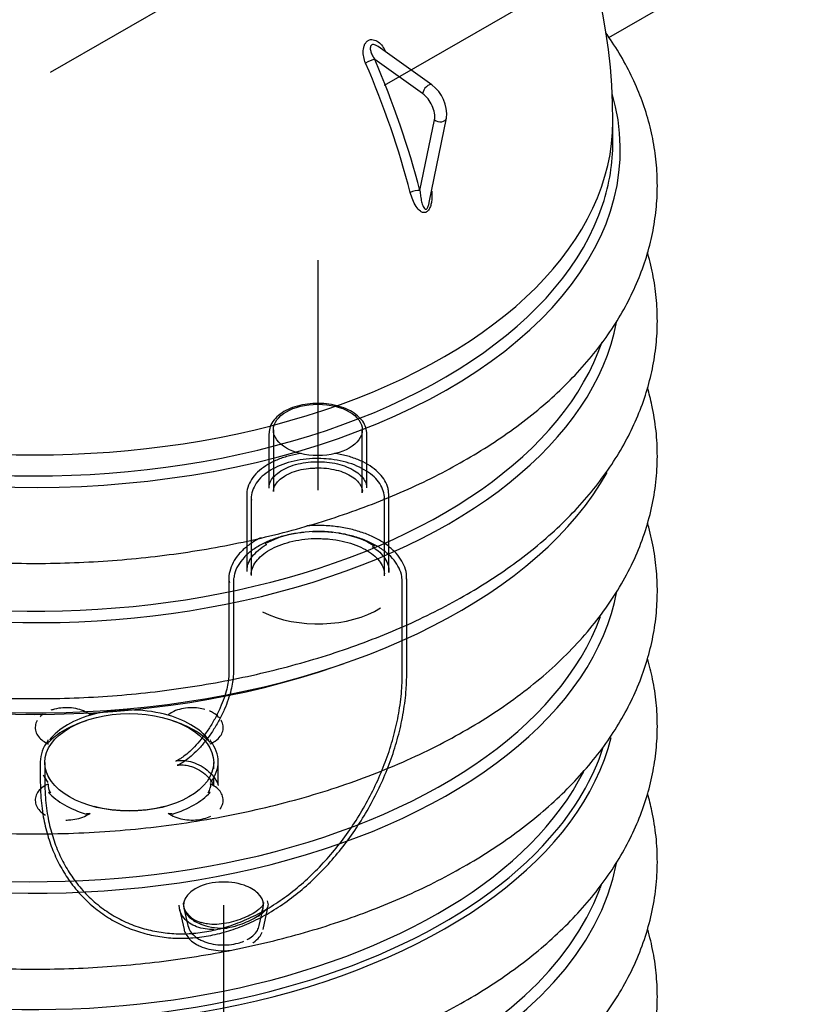
# Model space of a CAD drawing. Units: millimetres. Extents: x 0 to 290, y 0 to 416.
# Drawn here: x 200 to 243, y 177 to 233 of the extents above; entities that cross this region are included whole.
import ezdxf
from ezdxf.lldxf.tags import DXFTag

# ---------------------------------------------------------------- set-up
doc = ezdxf.new("R2010")
doc.units = ezdxf.units.MM
for name, color, linetype in [('2730.000_PÕLV_D2', 7, 'Continuous'), ('2731.000_ROTOKAE', 7, 'Continuous'), ('Default', 7, 'Continuous'), ('OLIMAHT_EC_NS6', 7, 'Continuous'), ('ROUNDTUBING_110X', 7, 'Continuous'), ('ROUNDTUBING_160X', 7, 'Continuous'), ('ROUNDTUBING_21.3', 7, 'Continuous')]:
    doc.layers.add(name, color=color, linetype=linetype)
tags = doc.linetypes.add('CENTER2', pattern=[28.575, 19.05, -3.175, 3.175, -3.175]).pattern_tags.tags
tags[10:11] = [DXFTag(74, 4), DXFTag(75, 0), DXFTag(340, '0'), DXFTag(46, 0.0), DXFTag(50, 0.0), DXFTag(44, 0.0), DXFTag(45, 0.0)]
tags[8:9] = [DXFTag(74, 4), DXFTag(75, 0), DXFTag(340, '0'), DXFTag(46, 0.0), DXFTag(50, 0.0), DXFTag(44, 0.0), DXFTag(45, 0.0)]
tags[6:7] = [DXFTag(74, 4), DXFTag(75, 0), DXFTag(340, '0'), DXFTag(46, 0.0), DXFTag(50, 0.0), DXFTag(44, 0.0), DXFTag(45, 0.0)]
tags[4:5] = [DXFTag(74, 4), DXFTag(75, 0), DXFTag(340, '0'), DXFTag(46, 0.0), DXFTag(50, 0.0), DXFTag(44, 0.0), DXFTag(45, 0.0)]
tags = doc.linetypes.add('HIDDEN2', pattern=[4.7625, 3.175, -1.5875]).pattern_tags.tags
tags[6:7] = [DXFTag(74, 4), DXFTag(75, 0), DXFTag(340, '0'), DXFTag(46, 0.0), DXFTag(50, 0.0), DXFTag(44, 0.0), DXFTag(45, 0.0)]
tags[4:5] = [DXFTag(74, 4), DXFTag(75, 0), DXFTag(340, '0'), DXFTag(46, 0.0), DXFTag(50, 0.0), DXFTag(44, 0.0), DXFTag(45, 0.0)]

# ---------------------------------------------------------------- blocks, each defined once
blk = doc.blocks.new('SE1')
at = {"layer": '2730.000_PÕLV_D2', "color": 7, "linetype": 'HIDDEN2'}
for p, q in [((213.582, 209.576), (213.582, 206.514)), ((213.832, 209.78), (213.832, 206.31)), ((218.832, 206.31), (218.832, 209.78)), ((219.082, 206.514), (219.082, 209.576)), ((212.332, 206.106), (212.332, 201.82)), ((220.332, 201.82), (220.332, 206.106)), ((212.582, 205.902), (212.582, 201.615)), ((220.082, 201.615), (220.082, 205.902)), ((211.332, 201.411), (211.332, 196.104)), ((211.582, 201.207), (211.582, 196.104)), ((221.082, 196.104), (221.082, 201.207)), ((221.332, 196.104), (221.332, 201.411)), ((200.726, 191.123), (200.726, 189.98)), ((200.976, 191.083), (200.976, 189.98)), ((210.476, 190.726), (210.476, 191.083)), ((210.726, 189.98), (210.726, 191.123)), ((210.476, 189.98), (210.476, 190.171)), ((213.478, 183.302), (213.529, 183.067)), ((208.58, 182.746), (208.529, 183.054)), ((208.553, 182.84), (208.81, 181.69)), ((208.779, 183.206), (208.779, 183.06)), ((208.797, 182.894), (209.017, 181.909)), ((213.041, 181.909), (213.26, 182.894)), ((213.248, 181.69), (213.504, 182.84)), ((213.279, 183.06), (213.279, 183.205))]:
    blk.add_line(p, q, dxfattribs=at)
for centre, radius, start, end in [((203.6, 194.343), 0.547, 254.3208, 282.7359), ((202.284, 190.849), 1.256, 199.1841, 220.0519), ((201.107, 189.91), 0.0581, 283.8, 330.2533), ((201.892, 189.803), 0.735, 173.5907, 215.2762), ((209.664, 189.754), 0.623, 322.6906, 351.1606), ((210.015, 183.304), 1.24, 220.9403, 258.2248), ((210.157, 182.125), 1.426, 208.2865, 242.3801)]:
    blk.add_arc(centre, radius, start, end, dxfattribs=at)
for centre, major_axis in [((216.332, 209.78), (-2.5, 0)), ((205.726, 191.083), (4.75, 0))]:
    blk.add_ellipse(centre, major_axis=major_axis, ratio=0.57735, dxfattribs=at)
for centre, major_axis, ratio, start_param, end_param in [((216.332, 209.576), (-2.75, 0), 0.57735, 3.141593, 3.173554), ((216.332, 206.31), (-2.5, 0), 0.57735, 3.095543, 3.141593), ((216.332, 206.106), (-4, 0), 0.57735, 3.141593, 3.187242), ((216.332, 205.902), (3.75, 0), 0.57735, 3.141593, 3.173314), ((216.332, 201.615), (-4.25, 0), 0.57735, 3.861758, 5.488883), ((216.332, 201.82), (4, 0), 0.57735, 3.061695, 3.141593), ((216.332, 201.82), (4, 0), 0.57735, 6.259817, 6.283185), ((216.332, 201.207), (4.75, 0), 0.57735, 3.044277, 3.141593), ((216.332, 201.207), (4.75, 0), 0.57735, 0, 0.069487), ((216.332, 201.615), (4.75, 0), 0.57735, 3.997983, 5.545999), ((205.726, 191.205), (-4.9, 0), 0.57735, 5.128201, 5.867373), ((203.746, 193.711), (0.0247, -0.0969), 0.32981, 2.48355, 3.170579), ((205.726, 191.205), (-4.9, 0), 0.57735, 4.296576, 5.128201), ((205.726, 191.205), (4.9, 0), 0.57735, 0.415812, 1.154984), ((205.726, 190.797), (-5.15, 0), 0.57735, 5.2026, 5.792975), ((205.726, 190.797), (5.15, 0), 0.57735, 0.490211, 1.080586), ((205.726, 191.123), (5, 0), 0.57735, 2.72578, 3.141593), ((210.208, 192.266), (-0.0794, -0.0607), 0.746922, 2.622583, 3.107119), ((205.726, 191.123), (-5, 0), 0.57735, 2.72578, 3.557405), ((205.726, 191.123), (5, 0), 0.57735, 3.402115, 3.557405), ((201.182, 189.274), (-0.11, -0.102), 0.720341, 3.162825, 4.124967), ((205.726, 190.797), (-5.15, 0), 0.57735, 0.490211, 1.080586), ((205.726, 190.797), (5.15, 0), 0.57735, 5.2026, 5.792975), ((210.269, 189.274), (0.11, -0.102), 0.720341, 2.158218, 3.139735), ((205.726, 191.205), (4.9, 0), 0.57735, 4.296576, 5.128201), ((203.301, 188.051), (-0.044, -0.143), 0.384416, 3.146988, 3.817245), ((208.15, 188.051), (0.044, -0.143), 0.384416, 2.46594, 3.132405), ((211.029, 183.06), (2.25, 0), 0.57735, 1.029253, 3.683136), ((211.029, 183.06), (2.25, 0), 0.57735, 0.541544, 1.029253), ((211.029, 183.06), (-2.25, 0), 0.57735, 2.625666, 3.683136), ((211.029, 183.024), (2.496, 0), 0.57735, 3.269764, 3.335861), ((208.887, 182.316), (-0.183, -0.17), 0.656149, 3.1164, 3.137155), ((211.029, 183.06), (-2.25, 0), 0.57735, 0.541544, 1.029253), ((211.029, 181.855), (2.237, 0), 0.57735, 3.269764, 3.430903), ((211.029, 182.059), (-2.028, 0), 0.57735, 0.128171, 0.156524), ((209.74, 181.824), (-0.067, -0.241), 0.461464, 3.098029, 3.58537), ((211.029, 183.06), (-2.25, 0), 0.57735, 1.029253, 1.658534)]:
    blk.add_ellipse(centre, major_axis=major_axis, ratio=ratio, start_param=start_param, end_param=end_param, dxfattribs=at)
for points, knots in [([(219.079, 209.637), (219.06, 209.773), (219.022, 210.006), (218.804, 210.358), (218.484, 210.663), (218.055, 210.921), (217.54, 211.117), (216.964, 211.239), (216.358, 211.283), (215.752, 211.246), (215.172, 211.13), (214.646, 210.939), (214.197, 210.677), (213.854, 210.355), (213.628, 209.978), (213.599, 209.731), (213.585, 209.592)], [0, 0, 0, 0, 0.066369, 0.133587, 0.202977, 0.274785, 0.347616, 0.420366, 0.492954, 0.565519, 0.63823, 0.711269, 0.784838, 0.858948, 0.932377, 1, 1, 1, 1]), ([(215.41, 208.457), (215.181, 208.425), (214.724, 208.335), (214.085, 208.127), (213.512, 207.847), (213.031, 207.506), (212.657, 207.109), (212.423, 206.676), (212.322, 206.321), (212.34, 206.144), (212.344, 206.106)], [0.5687012, 0.5687012, 0.5687012, 0.5687012, 0.626626, 0.6867123, 0.7470173, 0.807576, 0.868222, 0.9282943, 0.986914, 1, 1, 1, 1]), ([(216.507, 208.164), (216.461, 208.168), (216.201, 208.186), (215.668, 208.147), (214.989, 208.04), (214.348, 207.85), (213.778, 207.592), (213.295, 207.269), (212.919, 206.889), (212.677, 206.47), (212.57, 206.094), (212.592, 205.894), (212.601, 205.824)], [0, 0, 0, 0, 0.020884, 0.136876, 0.252982, 0.36935, 0.486156, 0.603509, 0.721181, 0.83785, 0.951581, 1, 1, 1, 1]), ([(220.311, 206.225), (220.306, 206.324), (220.291, 206.547), (220.119, 206.929), (219.823, 207.324), (219.405, 207.683), (218.885, 207.991), (218.276, 208.237), (217.72, 208.382), (217.373, 208.441), (217.259, 208.457)], [0, 0, 0, 0, 0.0343294, 0.0909206, 0.1483133, 0.2071137, 0.2668898, 0.3269863, 0.3870159, 0.4157043, 0.4157043, 0.4157043, 0.4157043]), ([(213.587, 206.498), (213.591, 206.601), (213.605, 206.773), (213.77, 207.068), (214.05, 207.349), (214.45, 207.601), (214.939, 207.801), (215.491, 207.934), (215.991, 207.998), (216.266, 207.99), (216.366, 207.987)], [0, 0, 0, 0, 0.13393, 0.263691, 0.401995, 0.536534, 0.670455, 0.804646, 0.939306, 1, 1, 1, 1]), ([(213.833, 206.322), (213.845, 206.426), (213.87, 206.592), (214.057, 206.875), (214.352, 207.133), (214.763, 207.359), (215.252, 207.525), (215.744, 207.622), (216.036, 207.633), (216.168, 207.636)], [0, 0, 0, 0, 0.160914, 0.304211, 0.456996, 0.606634, 0.755975, 0.905851, 1, 1, 1, 1]), ([(216.168, 207.636), (216.247, 207.642), (216.494, 207.658), (216.965, 207.614), (217.502, 207.501), (217.982, 207.321), (218.368, 207.093), (218.647, 206.831), (218.797, 206.561), (218.852, 206.367), (218.826, 206.27), (218.823, 206.256)], [0, 0, 0, 0, 0.050075, 0.184126, 0.317896, 0.450958, 0.583017, 0.714226, 0.845695, 0.981161, 1, 1, 1, 1]), ([(216.366, 207.987), (216.488, 207.988), (216.782, 207.989), (217.297, 207.911), (217.837, 207.763), (218.306, 207.552), (218.677, 207.296), (218.931, 207.016), (219.064, 206.753), (219.068, 206.606), (219.069, 206.536)], [0, 0, 0, 0, 0.076773, 0.216277, 0.35532, 0.49359, 0.630924, 0.767781, 0.905491, 1, 1, 1, 1]), ([(220.069, 205.919), (220.073, 205.959), (220.089, 206.13), (219.986, 206.463), (219.763, 206.863), (219.412, 207.232), (218.954, 207.554), (218.397, 207.82), (217.771, 208.016), (217.118, 208.138), (216.719, 208.156), (216.507, 208.164)], [0, 0, 0, 0, 0.030326, 0.149587, 0.269024, 0.39125, 0.516427, 0.643064, 0.769841, 0.896385, 1, 1, 1, 1]), ([(221.316, 201.381), (221.322, 201.449), (221.339, 201.662), (221.234, 202.062), (221.003, 202.526), (220.644, 202.964), (220.171, 203.36), (219.593, 203.706), (218.927, 203.99), (218.191, 204.206), (217.407, 204.348), (216.595, 204.413), (216.025, 204.403), (215.731, 204.382), (215.707, 204.381)], [0, 0, 0, 0, 0.0185139, 0.0675643, 0.1166876, 0.1665769, 0.2173463, 0.2686515, 0.3201248, 0.3715545, 0.4229128, 0.4742185, 0.5255065, 0.5300408, 0.5300408, 0.5300408, 0.5300408]), ([(215.624, 204.023), (215.519, 204.014), (215.155, 203.975), (214.542, 203.863), (213.828, 203.649), (213.182, 203.365), (212.622, 203.019), (212.164, 202.615), (211.834, 202.169), (211.65, 201.778), (211.629, 201.565), (211.623, 201.5)], [0.200587, 0.200587, 0.200587, 0.200587, 0.2418554, 0.3446164, 0.4475524, 0.5507557, 0.6542847, 0.758077, 0.861546, 0.9636688, 1, 1, 1, 1]), ([(217.17, 204.002), (217.069, 204.016), (216.74, 204.059), (216.338, 204.061), (216.042, 204.05), (216.013, 204.049)], [0, 0, 0, 0, 0.036518, 0.139179, 0.1501219, 0.1501219, 0.1501219, 0.1501219]), ([(221.057, 201.417), (221.056, 201.462), (221.05, 201.651), (220.909, 202.016), (220.635, 202.457), (220.232, 202.867), (219.722, 203.231), (219.111, 203.54), (218.428, 203.781), (217.866, 203.915), (217.567, 203.957), (217.514, 203.964)], [0, 0, 0, 0, 0.0309856, 0.1534777, 0.2769134, 0.4027333, 0.5305978, 0.6594272, 0.7883624, 0.9171214, 0.9444153, 0.9444153, 0.9444153, 0.9444153]), ([(213.136, 203.72), (213.043, 203.675), (212.748, 203.518), (212.301, 203.216), (211.861, 202.793), (211.54, 202.324), (211.363, 201.834), (211.308, 201.437), (211.348, 201.241), (211.358, 201.194)], [0.7085528, 0.7085528, 0.7085528, 0.7085528, 0.731219, 0.7829577, 0.8347745, 0.886353, 0.9372004, 0.986985, 1, 1, 1, 1]), ([(212.356, 201.981), (212.372, 202.089), (212.408, 202.3), (212.62, 202.661), (212.965, 203.011), (213.272, 203.249), (213.456, 203.339), (213.469, 203.345)], [0, 0, 0, 0, 0.202704, 0.471048, 0.730057, 0.984472, 1, 1, 1, 1]), ([(212.596, 201.601), (212.591, 201.646), (212.575, 201.804), (212.674, 202.104), (212.905, 202.469), (213.267, 202.81), (213.732, 203.106), (214.288, 203.35), (214.919, 203.533), (215.593, 203.644), (216.179, 203.686), (216.49, 203.667), (216.596, 203.66)], [0, 0, 0, 0, 0.039611, 0.160275, 0.278512, 0.392471, 0.504693, 0.616617, 0.728661, 0.84097, 0.953483, 1, 1, 1, 1]), ([(216.596, 203.66), (216.748, 203.656), (217.098, 203.644), (217.701, 203.542), (218.331, 203.366), (218.893, 203.126), (219.361, 202.837), (219.721, 202.51), (219.96, 202.165), (220.079, 201.845), (220.072, 201.663), (220.067, 201.579)], [0, 0, 0, 0, 0.071603, 0.193522, 0.315162, 0.436373, 0.55707, 0.677395, 0.79784, 0.9199, 1, 1, 1, 1]), ([(219.384, 203.223), (219.513, 203.136), (219.761, 202.966), (220.062, 202.633), (220.26, 202.272), (220.344, 201.975), (220.323, 201.818), (220.317, 201.771)], [0, 0, 0, 0, 0.185431, 0.426366, 0.66833, 0.915068, 1, 1, 1, 1]), ([(200.726, 189.98), (200.73, 189.71), (200.743, 189.094), (200.866, 188.063), (201.117, 186.989), (201.463, 186.012), (201.906, 185.111), (202.46, 184.258), (203.128, 183.471), (203.908, 182.775), (204.756, 182.204), (205.658, 181.76), (206.599, 181.442), (207.569, 181.248), (208.558, 181.176), (209.56, 181.225), (210.571, 181.392), (211.588, 181.679), (212.607, 182.088), (213.619, 182.619), (214.614, 183.27), (215.578, 184.032), (216.495, 184.893), (217.353, 185.838), (218.144, 186.855), (218.862, 187.933), (219.502, 189.062), (220.059, 190.233), (220.526, 191.438), (220.897, 192.673), (221.163, 193.919), (221.309, 195.093), (221.326, 195.767), (221.332, 196.104)], [0, 0, 0, 0, 0.021554, 0.05807, 0.089982, 0.120905, 0.150939, 0.180257, 0.21221, 0.243303, 0.273655, 0.303494, 0.333021, 0.362442, 0.392008, 0.421976, 0.4526, 0.484111, 0.516663, 0.55027, 0.584764, 0.619822, 0.655058, 0.690224, 0.725257, 0.76019, 0.795112, 0.830131, 0.865338, 0.900859, 0.936806, 0.973234, 1, 1, 1, 1]), ([(200.976, 189.98), (200.98, 189.716), (200.992, 189.11), (201.114, 188.095), (201.364, 187.037), (201.708, 186.077), (202.148, 185.192), (202.698, 184.357), (203.361, 183.591), (204.135, 182.916), (204.975, 182.367), (205.867, 181.945), (206.798, 181.649), (207.755, 181.477), (208.731, 181.426), (209.721, 181.495), (210.719, 181.684), (211.724, 181.993), (212.73, 182.424), (213.727, 182.977), (214.705, 183.647), (215.647, 184.427), (216.54, 185.301), (217.373, 186.256), (218.137, 187.279), (218.827, 188.36), (219.439, 189.489), (219.965, 190.658), (220.401, 191.857), (220.74, 193.084), (220.973, 194.317), (221.071, 195.353), (221.08, 195.907), (221.082, 196.104)], [0, 0, 0, 0, 0.021587, 0.058435, 0.090687, 0.121923, 0.152241, 0.181819, 0.21402, 0.245339, 0.275913, 0.305986, 0.335764, 0.365478, 0.395395, 0.425786, 0.456915, 0.489006, 0.522183, 0.556408, 0.591449, 0.626951, 0.662522, 0.697985, 0.733314, 0.768559, 0.803818, 0.839194, 0.874787, 0.910723, 0.947101, 0.983959, 1, 1, 1, 1]), ([(211.332, 196.104), (211.332, 196.055), (211.329, 195.937), (211.299, 195.637), (211.213, 195.208), (211.065, 194.706), (210.852, 194.156), (210.576, 193.587), (210.245, 193.027), (209.877, 192.507), (209.494, 192.053), (209.123, 191.685), (208.792, 191.415), (208.531, 191.244), (208.37, 191.165), (208.332, 191.156), (208.433, 191.184), (208.679, 191.205), (209.058, 191.168), (209.532, 191.023), (210.015, 190.749), (210.389, 190.403), (210.617, 190.081), (210.72, 189.858), (210.737, 189.792), (210.738, 189.784)], [0, 0, 0, 0, 0.0195195, 0.0540045, 0.0891871, 0.1255368, 0.1630211, 0.2013959, 0.2402969, 0.2792957, 0.3178693, 0.3557107, 0.3926938, 0.4289902, 0.4651941, 0.5022553, 0.5412836, 0.5838816, 0.6316316, 0.6853263, 0.7435199, 0.8018052, 0.8485423, 0.8932384, 0.9320177, 0.9320177, 0.9320177, 0.9320177]), ([(211.582, 196.104), (211.582, 196.049), (211.579, 195.918), (211.546, 195.595), (211.454, 195.143), (211.3, 194.618), (211.078, 194.049), (210.793, 193.462), (210.452, 192.886), (210.073, 192.351), (209.677, 191.882), (209.29, 191.499), (208.941, 191.213), (208.658, 191.028), (208.47, 190.936), (208.403, 190.916), (208.472, 190.936), (208.683, 190.954), (209.028, 190.918), (209.467, 190.778), (209.899, 190.52), (210.223, 190.209), (210.412, 189.933), (210.467, 189.808), (210.481, 189.77)], [0, 0, 0, 0, 0.0198405, 0.0552476, 0.0914414, 0.1288365, 0.1673546, 0.2067326, 0.2466066, 0.2865573, 0.326077, 0.3648539, 0.402731, 0.4398143, 0.4765993, 0.5140222, 0.5530651, 0.5953132, 0.6424674, 0.6957071, 0.7541657, 0.8069667, 0.8527233, 0.8968374, 0.8968374, 0.8968374, 0.8968374]), ([(200.873, 193.787), (200.834, 193.758), (200.778, 193.713), (200.728, 193.665), (200.711, 193.649)], [0.52123669, 0.52123669, 0.52123669, 0.52123669, 0.55167118, 0.56705718, 0.56705718, 0.56705718, 0.56705718]), ([(203.53, 193.769), (203.465, 193.815), (203.304, 193.923), (202.948, 194.067), (202.485, 194.157), (201.995, 194.165), (201.603, 194.104), (201.386, 194.039), (201.318, 194.015)], [0, 0, 0, 0, 0.0453901, 0.1292452, 0.2132101, 0.2969834, 0.3809753, 0.4218525, 0.4218525, 0.4218525, 0.4218525]), ([(209.986, 194.061), (209.868, 194.094), (209.591, 194.15), (209.135, 194.169), (208.659, 194.107), (208.232, 193.97), (208.03, 193.841), (207.921, 193.769)], [0.6069086, 0.6069086, 0.6069086, 0.6069086, 0.6739609, 0.7577453, 0.841669, 0.9262075, 1, 1, 1, 1]), ([(210.795, 193.589), (210.782, 193.605), (210.689, 193.707), (210.511, 193.844), (210.315, 193.942), (210.234, 193.975)], [0.4148673, 0.4148673, 0.4148673, 0.4148673, 0.428565, 0.5070914, 0.557552, 0.557552, 0.557552, 0.557552]), ([(200.545, 193.432), (200.495, 193.342), (200.424, 193.14), (200.45, 192.82), (200.605, 192.529), (200.855, 192.291), (201.059, 192.185), (201.175, 192.127)], [0.6291151, 0.6291151, 0.6291151, 0.6291151, 0.7010668, 0.7784763, 0.8531, 0.92985, 1, 1, 1, 1]), ([(210.276, 192.127), (210.352, 192.163), (210.538, 192.255), (210.795, 192.465), (210.975, 192.751), (211.033, 193.064), (210.975, 193.303), (210.908, 193.429), (210.89, 193.459)], [0, 0, 0, 0, 0.0450844, 0.1313821, 0.2062532, 0.2781466, 0.3539064, 0.3781115, 0.3781115, 0.3781115, 0.3781115]), ([(201.12, 192.15), (201.134, 192.142), (201.155, 192.13), (201.161, 192.113), (201.158, 192.123), (201.153, 192.152), (201.152, 192.207), (201.157, 192.276), (201.167, 192.322), (201.172, 192.344)], [0, 0, 0, 0, 0.153735, 0.278609, 0.400259, 0.522746, 0.682971, 0.875187, 1, 1, 1, 1]), ([(210.291, 192.117), (210.291, 192.117), (210.293, 192.121), (210.304, 192.138), (210.322, 192.145), (210.331, 192.149)], [0.709421, 0.709421, 0.709421, 0.709421, 0.7787641, 0.9125688, 1, 1, 1, 1]), ([(210.495, 189.727), (210.495, 189.727), (210.494, 189.732), (210.481, 189.789), (210.478, 189.912), (210.476, 189.98)], [0.92806483, 0.92806483, 0.92806483, 0.92806483, 0.93528917, 0.97085253, 1, 1, 1, 1]), ([(210.739, 189.783), (210.738, 189.782), (210.731, 189.811), (210.728, 189.914), (210.726, 189.98)], [0.93759556, 0.93759556, 0.93759556, 0.93759556, 0.96739394, 1, 1, 1, 1]), ([(201.175, 189.875), (201.099, 189.839), (200.913, 189.747), (200.656, 189.537), (200.477, 189.251), (200.418, 188.938), (200.493, 188.629), (200.686, 188.354), (200.883, 188.201), (201.003, 188.132), (201.01, 188.128)], [0, 0, 0, 0, 0.0450844, 0.1313821, 0.2062532, 0.2781466, 0.3539064, 0.428565, 0.5070914, 0.5122312, 0.5122312, 0.5122312, 0.5122312]), ([(210.828, 188.452), (210.856, 188.489), (210.941, 188.615), (211.027, 188.861), (211.001, 189.182), (210.846, 189.472), (210.596, 189.711), (210.392, 189.817), (210.276, 189.875)], [0.5967526, 0.5967526, 0.5967526, 0.5967526, 0.6284739, 0.7010668, 0.7784763, 0.8531, 0.92985, 1, 1, 1, 1]), ([(210.294, 189.875), (210.295, 189.869), (210.299, 189.847), (210.299, 189.791), (210.294, 189.722), (210.283, 189.677), (210.279, 189.658)], [0.4063866, 0.4063866, 0.4063866, 0.4063866, 0.529861, 0.6951497, 0.886779, 1, 1, 1, 1]), ([(210.33, 189.851), (210.316, 189.86), (210.295, 189.873), (210.291, 189.884), (210.291, 189.885), (210.291, 189.885)], [0, 0, 0, 0, 0.1552139, 0.28369, 0.2925937, 0.2925937, 0.2925937, 0.2925937]), ([(202.153, 187.844), (202.207, 187.843), (202.422, 187.846), (202.792, 187.895), (203.219, 188.032), (203.421, 188.161), (203.53, 188.232)], [0.7298998, 0.7298998, 0.7298998, 0.7298998, 0.7577453, 0.841669, 0.9262075, 1, 1, 1, 1]), ([(203.487, 188.204), (203.484, 188.201), (203.474, 188.19), (203.427, 188.181), (203.374, 188.183), (203.347, 188.194), (203.345, 188.195)], [0, 0, 0, 0, 0.127219, 0.579863, 0.971712, 1, 1, 1, 1]), ([(207.921, 188.232), (207.986, 188.187), (208.147, 188.079), (208.503, 187.934), (208.966, 187.845), (209.456, 187.836), (209.922, 187.909), (210.199, 188.007), (210.322, 188.065)], [0, 0, 0, 0, 0.0453901, 0.1292452, 0.2132101, 0.2969834, 0.3809753, 0.4609956, 0.4609956, 0.4609956, 0.4609956]), ([(208.107, 188.196), (208.082, 188.19), (208.038, 188.179), (207.986, 188.188), (207.971, 188.199), (207.965, 188.204)], [0, 0, 0, 0, 0.343096, 0.754052, 1, 1, 1, 1]), ([(210.499, 181.688), (210.314, 181.692), (209.987, 181.704), (209.504, 181.831), (209.098, 182.041), (208.797, 182.324), (208.624, 182.581), (208.594, 182.728), (208.588, 182.763)], [0, 0, 0, 0, 0.179052, 0.371932, 0.562925, 0.75489, 0.950662, 1, 1, 1, 1]), ([(209.071, 182.487), (208.989, 182.589), (208.856, 182.768), (208.77, 183.037), (208.787, 183.177), (208.792, 183.211)], [0, 0, 0, 0, 0.423606, 0.87739, 1, 1, 1, 1]), ([(213.101, 182.899), (213.048, 182.846), (212.938, 182.74), (212.619, 182.54), (212.205, 182.339), (211.717, 182.161), (211.186, 182.028), (210.645, 181.965), (210.163, 181.978), (209.925, 182.043), (209.814, 182.074)], [0, 0, 0, 0, 0.097564, 0.227758, 0.359799, 0.493625, 0.631553, 0.770671, 0.908349, 1, 1, 1, 1]), ([(213.526, 183.06), (213.523, 183.009), (213.511, 182.926), (213.371, 182.734), (213.12, 182.524), (212.758, 182.301), (212.311, 182.086), (211.802, 181.9), (211.336, 181.771), (211.077, 181.741), (210.982, 181.73)], [0, 0, 0, 0, 0.140283, 0.264415, 0.396767, 0.528447, 0.662047, 0.797053, 0.936435, 1, 1, 1, 1]), ([(213.272, 183.204), (213.273, 183.171), (213.267, 183.107), (213.211, 182.994), (213.123, 182.919), (213.101, 182.899)], [0, 0, 0, 0, 0.394574, 0.867539, 1, 1, 1, 1]), ([(209.041, 181.872), (209.062, 181.794), (209.108, 181.627), (209.322, 181.367), (209.521, 181.231), (209.644, 181.151)], [0, 0, 0, 0, 0.244497, 0.620263, 1, 1, 1, 1]), ([(212.354, 181.118), (212.47, 181.18), (212.699, 181.333), (212.944, 181.61), (213.007, 181.812), (213.036, 181.914)], [0.6783632, 0.6783632, 0.6783632, 0.6783632, 0.783657, 0.9066184, 1, 1, 1, 1]), ([(209.644, 181.151), (209.721, 181.11), (209.913, 181.009), (210.318, 180.88), (210.827, 180.809), (211.353, 180.818), (211.807, 180.9), (212.067, 180.988), (212.168, 181.03)], [0, 0, 0, 0, 0.0638464, 0.1835052, 0.3028681, 0.4220392, 0.5415341, 0.6249406, 0.6249406, 0.6249406, 0.6249406]), ([(212.685, 180.939), (212.695, 180.946), (212.832, 181.04), (213.044, 181.231), (213.147, 181.435), (213.198, 181.543)], [0.7694178, 0.7694178, 0.7694178, 0.7694178, 0.7787628, 0.9006122, 1, 1, 1, 1]), ([(209.496, 180.862), (209.577, 180.818), (209.777, 180.713), (210.198, 180.574), (210.728, 180.49), (211.141, 180.488), (211.365, 180.507), (211.408, 180.511)], [0, 0, 0, 0, 0.063441, 0.1825671, 0.3014187, 0.4200443, 0.4485958, 0.4485958, 0.4485958, 0.4485958])]:
    blk.add_open_spline(points, degree=3, knots=knots, dxfattribs=at)
for points in [[(203.445, 193.814), (203.471, 193.81), (203.485, 193.804), (203.487, 193.798)], [(201.168, 192.339), (201.169, 192.335), (201.167, 192.331), (201.162, 192.326)], [(210.29, 192.326), (210.284, 192.332), (210.281, 192.336), (210.283, 192.339)]]:
    blk.add_open_spline(points, degree=3, dxfattribs=at)
at = {"layer": '2731.000_ROTOKAE', "color": 7, "linetype": 'Continuous'}
for p, q in [((222.737, 229.175), (219.723, 231.33)), ((222.222, 228.687), (219.528, 230.612)), ((222.074, 223.239), (222.891, 227.222)), ((222.593, 222.565), (223.566, 227.305)), ((232.922, 225.954), (232.922, 227.139))]:
    blk.add_line(p, q, dxfattribs=at)
for centre, radius, start, end in [((200.422, 227.139), 32.5, 0, 56.2781), ((221.544, 227.528), 2.034, 353.7085, 54.0697)]:
    blk.add_arc(centre, radius, start, end, dxfattribs=at)
for centre, major_axis, ratio, start_param, end_param in [((220.377, 231.102), (0.367, 0.158), 0.162476, -4.063036, -4.013195), ((219.245, 230.449), (-0.367, -0.158), 0.162476, 3.766627, 5.313105), ((199.863, 226.816), (16.245, -28.138), 0.57735, 1.124266, 1.370467), ((200.139, 226.975), (16.445, -28.484), 0.57735, 1.124266, 1.370467), ((222.505, 228.85), (-0.233, -0.325), 0.505053, 3.142031, 5.55041), ((200.422, 225.551), (32.917, 0), 0.57735, 3.986533, 6.449468), ((222.13, 227.848), (0.55, -0.953), 0.57735, 0.576705, 2.237706), ((200.422, 227.139), (-32.5, 0), 0.57735, 0, 3.141593), ((223.174, 227.386), (-0.392, 0.08), 0.68444, 0.913914, 3.142448), ((200.422, 225.954), (-32.5, 0), 0.57735, 2.954672, 3.141593), ((221.791, 223.075), (0.387, 0.1), 0.352595, 0.664893, 2.211371), ((200.422, 225.954), (-32.5, 0), 0.57735, 0.84494, 2.954672), ((200.422, 217.946), (-32.917, 0), 0.57735, 0.971806, 3.029987), ((200.422, 218.348), (-32.5, 0), 0.57735, 0.971806, 2.947339), ((200.422, 202.736), (32.917, 0), 0.57735, 4.079629, 6.176331), ((200.422, 203.138), (-32.5, 0), 0.57735, 0.938037, 2.9351), ((200.422, 195.151), (-32.727, 0), 0.57735, 0.922824, 2.999519), ((200.422, 195.349), (-32.5, 0), 0.57735, 2.670678, 2.958501), ((200.422, 195.735), (-32.125, 0), 0.57735, 0.953201, 2.859878), ((200.422, 195.349), (-32.5, 0), 0.57735, 0.922824, 2.670678), ((200.422, 187.526), (-32.917, 0), 0.57735, 0.10774, 3.030012), ((200.422, 187.928), (32.5, 0), 0.57735, 3.34028, 6.070141), ((200.422, 187.928), (32.5, 0), 0.57735, -0.213044, -0.198666)]:
    blk.add_ellipse(centre, major_axis=major_axis, ratio=ratio, start_param=start_param, end_param=end_param, dxfattribs=at)
for points, knots in [([(181.401, 205.636), (181.96, 205.423), (183.002, 205.028), (184.849, 204.44), (186.806, 203.903), (188.828, 203.438), (190.889, 203.049), (192.985, 202.737), (195.109, 202.503), (197.251, 202.347), (199.406, 202.27), (201.564, 202.272), (203.717, 202.354), (205.859, 202.514), (207.98, 202.753), (210.074, 203.069), (212.133, 203.462), (214.148, 203.931), (216.114, 204.475), (218.022, 205.092), (219.866, 205.78), (221.638, 206.537), (223.332, 207.363), (224.941, 208.254), (226.459, 209.208), (227.879, 210.223), (229.193, 211.295), (230.396, 212.421), (231.481, 213.595), (232.443, 214.813), (233.276, 216.069), (233.976, 217.354), (234.541, 218.664), (234.969, 219.99), (235.261, 221.325), (235.416, 222.665), (235.436, 224.003), (235.323, 225.334), (235.078, 226.655), (234.702, 227.961), (234.196, 229.248), (233.562, 230.513), (232.979, 231.46), (232.615, 231.986), (232.528, 232.108)], [0, 0, 0, 0, 0.0088992, 0.0195699, 0.0302298, 0.0408797, 0.0515206, 0.0621537, 0.0727807, 0.0834031, 0.0940227, 0.1046413, 0.1152605, 0.1258817, 0.1365066, 0.147137, 0.1577748, 0.1684217, 0.1790792, 0.189749, 0.2004321, 0.2111294, 0.2218406, 0.2325648, 0.2432992, 0.2540385, 0.2647722, 0.2754879, 0.2861695, 0.2967983, 0.307354, 0.3178185, 0.3281794, 0.3384329, 0.3485863, 0.3586574, 0.368673, 0.3786657, 0.3886602, 0.3986884, 0.4087796, 0.4189555, 0.4292286, 0.4323361, 0.4323361, 0.4323361, 0.4323361]), ([(219.016, 230.409), (218.969, 230.518), (218.933, 230.634), (218.899, 230.811), (218.891, 230.871), (218.882, 230.99), (218.882, 231.05), (218.889, 231.168), (218.897, 231.226), (218.922, 231.338), (218.94, 231.393), (218.987, 231.493), (219.016, 231.539), (219.083, 231.618), (219.122, 231.651), (219.208, 231.7), (219.253, 231.716), (219.35, 231.731), (219.398, 231.73), (219.545, 231.704), (219.641, 231.658), (219.814, 231.53), (219.892, 231.449), (220.029, 231.265), (220.087, 231.164), (220.134, 231.054)], [0, 0, 0, 0, 0.125, 0.125, 0.1875, 0.1875, 0.25, 0.25, 0.3125, 0.3125, 0.375, 0.375, 0.4375, 0.4375, 0.5, 0.5, 0.5625, 0.5625, 0.625, 0.625, 0.75, 0.75, 0.875, 0.875, 1, 1, 1, 1]), ([(219.723, 231.33), (219.675, 231.365), (219.624, 231.395), (219.534, 231.432), (219.497, 231.442), (219.424, 231.448), (219.389, 231.442), (219.332, 231.409), (219.312, 231.382), (219.286, 231.319), (219.281, 231.285), (219.279, 231.177), (219.295, 231.103), (219.34, 230.958), (219.371, 230.886), (219.442, 230.746), (219.483, 230.678), (219.528, 230.612)], [0.2816819, 0.2816819, 0.2816819, 0.2816819, 0.375, 0.375, 0.4375, 0.4375, 0.5, 0.5, 0.5625, 0.5625, 0.625, 0.625, 0.75, 0.75, 0.875, 0.875, 1, 1, 1, 1]), ([(222.742, 223.207), (222.751, 223.095), (222.753, 222.982), (222.745, 222.789), (222.738, 222.71), (222.715, 222.554), (222.699, 222.477), (222.653, 222.326), (222.624, 222.252), (222.545, 222.122), (222.495, 222.066), (222.411, 222.018), (222.381, 222.007), (222.323, 221.997), (222.294, 221.998), (222.209, 222.012), (222.155, 222.038), (222.009, 222.14), (221.927, 222.24), (221.782, 222.461), (221.72, 222.585), (221.614, 222.845), (221.568, 222.981), (221.531, 223.125)], [0.1579445, 0.1579445, 0.1579445, 0.1579445, 0.25, 0.25, 0.3125, 0.3125, 0.375, 0.375, 0.4375, 0.4375, 0.5, 0.5, 0.53125, 0.53125, 0.5625, 0.5625, 0.625, 0.625, 0.75, 0.75, 0.875, 0.875, 1, 1, 1, 1]), ([(222.074, 223.239), (222.082, 223.129), (222.093, 223.022), (222.123, 222.813), (222.141, 222.711), (222.188, 222.515), (222.216, 222.42), (222.273, 222.296), (222.295, 222.257), (222.338, 222.211), (222.354, 222.198), (222.392, 222.185), (222.414, 222.186), (222.461, 222.216), (222.481, 222.243), (222.513, 222.298), (222.526, 222.328), (222.559, 222.417), (222.575, 222.478), (222.59, 222.548), (222.592, 222.557), (222.594, 222.567)], [0, 0, 0, 0, 0.125, 0.125, 0.25, 0.25, 0.375, 0.375, 0.4375, 0.4375, 0.46875, 0.46875, 0.5, 0.5, 0.53125, 0.53125, 0.5625, 0.5625, 0.625, 0.625, 0.635324, 0.635324, 0.635324, 0.635324]), ([(176.648, 200.241), (176.699, 200.213), (177.286, 199.888), (178.441, 199.292), (180.178, 198.504), (181.99, 197.785), (183.87, 197.137), (185.811, 196.56), (187.806, 196.057), (189.847, 195.63), (191.926, 195.279), (194.037, 195.006), (196.171, 194.81), (198.321, 194.694), (200.478, 194.656), (202.634, 194.698), (204.783, 194.818), (206.916, 195.018), (209.024, 195.295), (211.102, 195.65), (213.14, 196.081), (215.132, 196.587), (217.07, 197.167), (218.947, 197.819), (220.756, 198.542), (222.49, 199.334), (224.143, 200.192), (225.707, 201.115), (227.177, 202.1), (228.545, 203.144), (229.805, 204.243), (230.95, 205.393), (231.975, 206.59), (232.873, 207.827), (233.64, 209.099), (234.274, 210.397), (234.771, 211.716), (235.131, 213.047), (235.355, 214.385), (235.443, 215.725), (235.397, 217.06), (235.218, 218.387), (235.007, 219.28), (234.876, 219.731), (234.871, 219.75)], [0.5034817, 0.5034817, 0.5034817, 0.5034817, 0.5045078, 0.51521, 0.5259078, 0.5365975, 0.5472773, 0.5579464, 0.5686051, 0.5792541, 0.5898947, 0.6005284, 0.6111566, 0.6217812, 0.6324038, 0.6430263, 0.6536501, 0.6642766, 0.6749078, 0.6855455, 0.6961913, 0.7068471, 0.7175144, 0.7281944, 0.7388883, 0.7495964, 0.7603181, 0.7710517, 0.7817933, 0.7925349, 0.8032653, 0.8139701, 0.8246317, 0.8352304, 0.8457466, 0.8561644, 0.8664754, 0.8766812, 0.8867945, 0.8968378, 0.9068413, 0.916835, 0.9268458, 0.9272722, 0.9272722, 0.9272722, 0.9272722]), ([(176.191, 192.895), (176.55, 192.691), (177.381, 192.224), (179.005, 191.416), (180.885, 190.605), (182.904, 189.849), (184.969, 189.192), (187.12, 188.612), (189.316, 188.126), (191.567, 187.726), (193.853, 187.419), (196.168, 187.203), (198.501, 187.08), (200.843, 187.05), (203.182, 187.114), (205.509, 187.27), (207.815, 187.519), (210.088, 187.859), (212.32, 188.29), (214.501, 188.81), (216.621, 189.417), (218.671, 190.11), (220.643, 190.886), (222.527, 191.744), (224.314, 192.68), (225.997, 193.691), (227.567, 194.775), (229.015, 195.927), (230.333, 197.142), (231.512, 198.416), (232.546, 199.74), (233.427, 201.107), (234.153, 202.509), (234.718, 203.937), (235.122, 205.382), (235.365, 206.835), (235.449, 208.288), (235.374, 209.737), (235.167, 211.024), (234.965, 211.823), (234.87, 212.147)], [0, 0, 0, 0, 0.0061923, 0.0170974, 0.0279939, 0.0388806, 0.0497559, 0.0606196, 0.0714724, 0.0823156, 0.0931509, 0.10398, 0.114805, 0.1256279, 0.1364509, 0.1472759, 0.1581047, 0.1689395, 0.1797824, 0.1906354, 0.2015005, 0.2123794, 0.2232731, 0.2341824, 0.2451066, 0.2560439, 0.2669886, 0.2779292, 0.2888512, 0.2997361, 0.3105616, 0.3213047, 0.3319452, 0.3424708, 0.3528811, 0.363189, 0.3734202, 0.3836096, 0.3937952, 0.4008223, 0.4008223, 0.4008223, 0.4008223]), ([(181.467, 182.799), (181.653, 182.723), (182.377, 182.432), (183.858, 181.934), (185.78, 181.358), (187.779, 180.854), (189.818, 180.425), (191.898, 180.073), (194.008, 179.799), (196.142, 179.602), (198.291, 179.485), (200.448, 179.446), (202.605, 179.487), (204.754, 179.606), (206.887, 179.804), (208.996, 180.081), (211.073, 180.434), (213.112, 180.864), (215.105, 181.369), (217.043, 181.948), (218.921, 182.6), (220.731, 183.322), (222.467, 184.113), (224.121, 184.97), (225.686, 185.892), (227.157, 186.876), (228.527, 187.919), (229.788, 189.018), (230.935, 190.167), (231.961, 191.363), (232.861, 192.6), (233.631, 193.871), (234.266, 195.169), (234.765, 196.487), (235.127, 197.819), (235.353, 199.157), (235.443, 200.496), (235.398, 201.832), (235.221, 203.158), (235.01, 204.056), (234.878, 204.513), (234.872, 204.537)], [0, 0, 0, 0, 0.0030108, 0.0137013, 0.024381, 0.0350503, 0.04571, 0.0563612, 0.0670055, 0.0776443, 0.0882794, 0.0989125, 0.1095454, 0.1201796, 0.1308166, 0.1414582, 0.1521063, 0.1627625, 0.1734286, 0.1841063, 0.1947967, 0.2055009, 0.2162194, 0.2269515, 0.2376955, 0.2484476, 0.2591999, 0.2699411, 0.2806569, 0.2913298, 0.3019399, 0.3124677, 0.3228973, 0.3332199, 0.3434372, 0.3535615, 0.3636156, 0.3736293, 0.3836328, 0.393653, 0.3941951, 0.3941951, 0.3941951, 0.3941951]), ([(176.191, 177.685), (176.5, 177.509), (177.259, 177.081), (178.702, 176.352), (180.438, 175.58), (182.264, 174.869), (184.153, 174.232), (186.103, 173.666), (188.105, 173.174), (190.152, 172.758), (192.237, 172.419), (194.351, 172.157), (196.488, 171.973), (198.639, 171.868), (200.797, 171.842), (202.953, 171.895), (205.099, 172.028), (207.229, 172.239), (209.333, 172.527), (211.405, 172.893), (213.437, 173.336), (215.422, 173.853), (217.351, 174.444), (219.218, 175.107), (221.017, 175.84), (222.739, 176.641), (224.38, 177.51), (225.931, 178.442), (227.386, 179.435), (228.738, 180.488), (229.981, 181.595), (231.109, 182.752), (232.115, 183.955), (232.995, 185.198), (233.743, 186.474), (234.356, 187.776), (234.833, 189.097), (235.173, 190.43), (235.376, 191.768), (235.445, 193.107), (235.379, 194.442), (235.187, 195.721), (234.983, 196.549), (234.87, 196.937)], [0, 0, 0, 0, 0.0112977, 0.0325745, 0.0538361, 0.0750808, 0.0963053, 0.1175086, 0.1386914, 0.1598553, 0.1810029, 0.2021371, 0.2232611, 0.2443783, 0.2654921, 0.2866061, 0.307723, 0.3288461, 0.3499789, 0.371125, 0.392288, 0.4134711, 0.4346775, 0.4559097, 0.4771696, 0.4984576, 0.5197725, 0.54111, 0.5624621, 0.5838109, 0.6051335, 0.6264006, 0.6475762, 0.6686209, 0.6894962, 0.7101725, 0.7306355, 0.7508918, 0.7709696, 0.7909166, 0.810794, 0.8306587, 0.8485095, 0.8485095, 0.8485095, 0.8485095]), ([(176.191, 170.08), (176.55, 169.876), (177.381, 169.409), (179.005, 168.601), (180.885, 167.79), (182.904, 167.034), (184.969, 166.377), (187.12, 165.797), (189.316, 165.311), (191.567, 164.911), (193.853, 164.604), (196.168, 164.388), (198.501, 164.265), (200.843, 164.235), (203.182, 164.298), (205.509, 164.455), (207.815, 164.703), (210.088, 165.044), (212.32, 165.474), (214.501, 165.994), (216.621, 166.602), (218.671, 167.295), (220.643, 168.071), (222.527, 168.928), (224.314, 169.864), (225.997, 170.876), (227.567, 171.96), (229.015, 173.112), (230.333, 174.327), (231.512, 175.6), (232.546, 176.925), (233.427, 178.292), (234.153, 179.694), (234.718, 181.122), (235.122, 182.566), (235.365, 184.019), (235.449, 185.473), (235.374, 186.922), (235.168, 188.205), (234.967, 189.001), (234.873, 189.321)], [0, 0, 0, 0, 0.0061923, 0.0170974, 0.0279939, 0.0388806, 0.0497559, 0.0606196, 0.0714724, 0.0823156, 0.0931509, 0.10398, 0.114805, 0.1256279, 0.1364509, 0.1472759, 0.1581047, 0.1689395, 0.1797824, 0.1906354, 0.2015005, 0.2123794, 0.2232731, 0.2341824, 0.2451066, 0.2560439, 0.2669886, 0.2779292, 0.2888512, 0.2997361, 0.3105616, 0.3213047, 0.3319452, 0.3424708, 0.3528811, 0.363189, 0.3734202, 0.3836096, 0.3937952, 0.400747, 0.400747, 0.400747, 0.400747]), ([(181.309, 160.038), (181.416, 159.995), (182.076, 159.732), (183.468, 159.244), (185.379, 158.655), (187.367, 158.135), (189.397, 157.692), (191.47, 157.324), (193.574, 157.033), (195.704, 156.821), (197.85, 156.687), (200.006, 156.632), (202.164, 156.657), (204.315, 156.76), (206.452, 156.942), (208.566, 157.203), (210.651, 157.54), (212.699, 157.955), (214.701, 158.445), (216.651, 159.009), (218.542, 159.645), (220.367, 160.353), (222.118, 161.13), (223.789, 161.974), (225.374, 162.883), (226.864, 163.855), (228.255, 164.886), (229.539, 165.973), (230.71, 167.113), (231.762, 168.3), (232.688, 169.529), (233.484, 170.793), (234.147, 172.086), (234.674, 173.401), (235.064, 174.73), (235.318, 176.068), (235.435, 177.407), (235.418, 178.744), (235.268, 180.073), (235.057, 181.058), (234.907, 181.599), (234.876, 181.707)], [0, 0, 0, 0, 0.0036607, 0.0264355, 0.0491871, 0.0719162, 0.0946244, 0.117314, 0.1399881, 0.1626499, 0.1853031, 0.2079512, 0.2305982, 0.2532474, 0.2759018, 0.2985652, 0.3212415, 0.3439344, 0.3666478, 0.3893849, 0.4121488, 0.4349417, 0.4577649, 0.4806176, 0.5034967, 0.5263952, 0.5492986, 0.5721833, 0.5950209, 0.6177753, 0.6404048, 0.6628672, 0.6851261, 0.7071596, 0.728966, 0.7505671, 0.7720072, 0.7933474, 0.8146558, 0.8359849, 0.8412639, 0.8412639, 0.8412639, 0.8412639])]:
    blk.add_open_spline(points, degree=3, knots=knots, dxfattribs=at)
at = {"layer": 'OLIMAHT_EC_NS6', "color": 7, "linetype": 'Continuous'}
blk.add_line((217.356, 196.488), (217.814, 196.646), dxfattribs=at)
for centre, major_axis, start_param, end_param in [((200.422, 213.395), (33.823, 0), 3.830259, 5.970603), ((200.422, 212.796), (32.933, 0), 4.172321, 5.252457)]:
    blk.add_ellipse(centre, major_axis=major_axis, ratio=0.57735, start_param=start_param, end_param=end_param, dxfattribs=at)
at = {"layer": 'ROUNDTUBING_110X', "color": 7, "linetype": 'CENTER2'}
blk.add_line((211.029, 183.06), (211.029, 173.263), dxfattribs=at)
at = {"layer": 'ROUNDTUBING_160X', "color": 7, "linetype": 'CENTER2'}
for p, q in [((220.08, 229.172), (241.293, 241.42)), ((216.332, 219.333), (216.332, 206.392))]:
    blk.add_line(p, q, dxfattribs=at)
at = {"layer": 'ROUNDTUBING_160X', "color": 7, "linetype": 'Continuous'}
blk.add_line((232.698, 231.839), (243.293, 237.955), dxfattribs=at)
at = {"layer": 'ROUNDTUBING_21.3', "color": 7, "linetype": 'CENTER2'}
blk.add_line((201.306, 229.887), (210.145, 234.99), dxfattribs=at)

msp = doc.modelspace()

# ---------------------------------------------------------------- block references
at = {"layer": 'Default'}
msp.add_blockref('SE1', (0, 0), dxfattribs=at)

doc.saveas('drawing.dxf')
